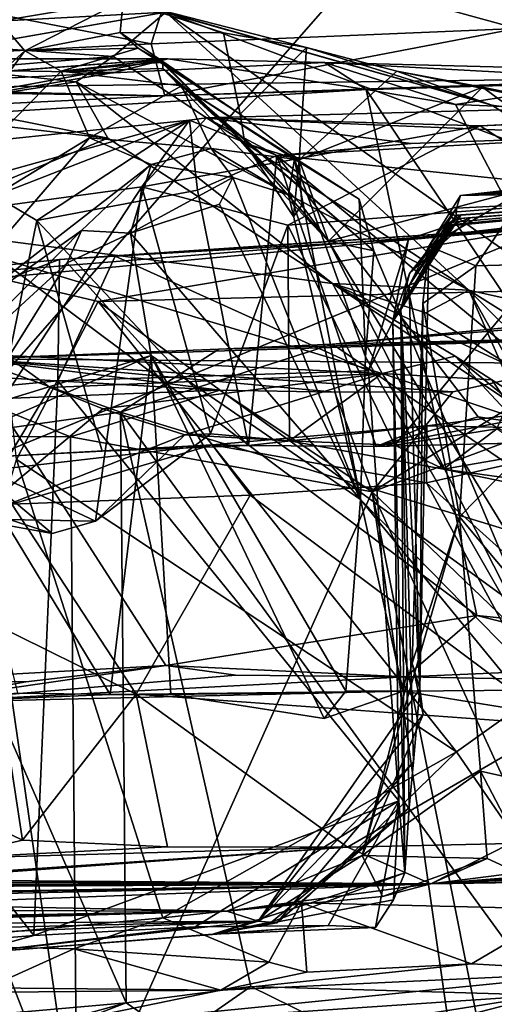
# Model space of a CAD drawing. Units: metres. Extents: x 22.95 to 30.28, y -3.46 to 3.91.
# Drawn here: x 25.41 to 25.66, y 2.83 to 3.35 of the extents above; entities that cross this region are included whole.
import ezdxf

# ---------------------------------------------------------------- set-up
doc = ezdxf.new("R2010")
doc.units = ezdxf.units.M

msp = doc.modelspace()

# ---------------------------------------------------------------- linework, layer by layer
at = {"layer": '1'}
for points in [[(25.34451, 3.10144, 0.91241), (25.61558, 3.41138, 0.91037), (25.27832, 3.41055, 0.90883)], [(25.34451, 3.10144, 0.91241), (26.07162, 3.40126, 0.9124), (25.61558, 3.41138, 0.91037)], [(25.34451, 3.10144, 0.91241), (25.69947, -2.76402, 1.04851), (26.07162, 3.40126, 0.9124)], [(24.47723, 3.23534, 0.90089), (25.69947, -2.76402, 1.04851), (24.82462, 3.3967, 0.90336)], [(24.82462, 3.3967, 0.90336), (25.69947, -2.76402, 1.04851), (25.34451, 3.10144, 0.91241)], [(25.66979, 3.34723, 2.59096), (25.49565, 3.395, 2.46204), (25.80845, 3.39933, 2.47508)], [(25.47755, 3.33912, 2.59158), (25.2641, 3.38051, 2.46752), (25.49565, 3.395, 2.46204)], [(25.47755, 3.33912, 2.59158), (25.49565, 3.395, 2.46204), (25.66979, 3.34723, 2.59096)], [(25.11264, 3.32059, 2.58435), (25.2641, 3.38051, 2.46752), (25.47755, 3.33912, 2.59158)], [(25.39768, 3.3511, 4.65414), (25.41119, 3.3354, 4.48594), (25.46282, 3.36183, 4.53846)], [(25.46282, 3.36183, 4.53846), (25.48525, 3.35578, 4.62754), (25.39768, 3.3511, 4.65414)], [(25.46282, 3.36183, 4.53846), (25.41119, 3.3354, 4.48594), (25.46133, 3.34515, 4.41497)], [(25.46282, 3.36183, 4.53846), (25.46133, 3.34515, 4.41497), (25.5156, 3.34482, 4.46654)], [(25.65664, 3.3068, 4.49663), (25.48525, 3.35578, 4.62754), (25.46282, 3.36183, 4.53846)], [(25.46282, 3.36183, 4.53846), (25.5156, 3.34482, 4.46654), (25.55933, 3.33711, 4.45561)], [(25.65664, 3.3068, 4.49663), (25.46282, 3.36183, 4.53846), (25.55933, 3.33711, 4.45561)], [(25.38207, 3.33776, 4.83978), (25.3753, 3.33647, 4.72115), (25.48525, 3.35578, 4.62754)], [(25.3753, 3.33647, 4.72115), (25.39768, 3.3511, 4.65414), (25.48525, 3.35578, 4.62754)], [(25.45766, 3.33251, 4.82843), (25.38207, 3.33776, 4.83978), (25.48525, 3.35578, 4.62754)], [(25.64466, 3.20955, 4.93628), (25.45766, 3.33251, 4.82843), (25.48525, 3.35578, 4.62754)], [(25.64466, 3.20955, 4.93628), (25.48525, 3.35578, 4.62754), (25.71525, 3.19394, 4.85881)], [(25.48525, 3.35578, 4.62754), (25.71518, 3.26955, 4.5882), (25.71525, 3.19394, 4.85881)], [(25.65664, 3.3068, 4.49663), (25.71518, 3.26955, 4.5882), (25.48525, 3.35578, 4.62754)], [(25.29971, 3.23459, 4.48121), (25.41119, 3.3354, 4.48594), (25.39768, 3.3511, 4.65414)], [(25.46133, 3.34515, 4.41497), (25.41119, 3.3354, 4.48594), (25.47076, 3.33676, 4.38272)], [(25.52444, 3.30222, 4.41307), (25.46133, 3.34515, 4.41497), (25.47076, 3.33676, 4.38272)], [(25.46133, 3.34515, 4.41497), (25.52444, 3.30222, 4.41307), (25.5156, 3.34482, 4.46654)], [(25.48481, 3.31172, 2.80404), (25.47755, 3.33912, 2.59158), (25.66979, 3.34723, 2.59096)], [(25.48481, 3.31172, 2.80404), (25.66979, 3.34723, 2.59096), (25.90853, 3.32617, 2.81209)], [(25.5156, 3.34482, 4.46654), (25.52444, 3.30222, 4.41307), (25.55933, 3.33711, 4.45561)], [(25.11264, 3.32059, 2.58435), (25.47755, 3.33912, 2.59158), (25.48481, 3.31172, 2.80404)], [(25.29971, 3.23459, 4.48121), (25.32253, 3.21495, 4.33978), (25.41119, 3.3354, 4.48594)], [(25.41119, 3.3354, 4.48594), (25.32253, 3.21495, 4.33978), (25.43032, 3.32483, 4.37472)], [(25.37564, 3.32563, 4.9024), (25.38207, 3.33776, 4.83978), (25.45766, 3.33251, 4.82843)], [(25.41119, 3.3354, 4.48594), (25.43032, 3.32483, 4.37472), (25.47076, 3.33676, 4.38272)], [(25.43032, 3.32483, 4.37472), (25.48201, 3.33056, 4.36196), (25.47076, 3.33676, 4.38272)], [(25.48201, 3.33056, 4.36196), (25.52444, 3.30222, 4.41307), (25.47076, 3.33676, 4.38272)], [(25.52444, 3.30222, 4.41307), (25.55539, 3.27823, 4.36992), (25.55933, 3.33711, 4.45561)], [(25.55539, 3.27823, 4.36992), (25.60678, 3.32478, 4.39457), (25.55933, 3.33711, 4.45561)], [(25.60678, 3.32478, 4.39457), (25.65664, 3.3068, 4.49663), (25.55933, 3.33711, 4.45561)], [(25.36774, 3.33129, 3.44656), (25.27526, 3.31494, 3.20228), (25.48647, 3.33126, 3.44853)], [(25.48647, 3.33126, 3.44853), (25.27526, 3.31494, 3.20228), (25.56874, 3.32935, 3.43203)], [(25.27526, 3.31494, 3.20228), (25.83494, 3.32247, 3.32022), (25.56874, 3.32935, 3.43203)], [(25.30197, 3.29741, 3.451), (25.48647, 3.33126, 3.44853), (25.59058, 3.31515, 3.45674)], [(25.30197, 3.29741, 3.451), (25.45818, 3.32414, 3.45865), (25.48647, 3.33126, 3.44853)], [(25.4031, 3.32486, 3.45395), (25.36774, 3.33129, 3.44656), (25.48647, 3.33126, 3.44853)], [(25.43826, 3.31912, 4.94959), (25.37564, 3.32563, 4.9024), (25.45766, 3.33251, 4.82843)], [(25.45818, 3.32414, 3.45865), (25.4031, 3.32486, 3.45395), (25.48647, 3.33126, 3.44853)], [(25.48201, 3.33056, 4.36196), (25.43032, 3.32483, 4.37472), (25.48367, 3.32945, 4.35234)], [(25.43032, 3.32483, 4.37472), (25.48367, 3.32622, 4.30722), (25.48367, 3.32945, 4.35234)], [(25.43826, 3.31912, 4.94959), (25.45766, 3.33251, 4.82843), (25.64466, 3.20955, 4.93628)], [(25.5221, 3.29097, 4.35809), (25.52684, 3.28695, 4.36596), (25.48201, 3.33056, 4.36196)], [(25.48201, 3.33056, 4.36196), (25.52684, 3.28695, 4.36596), (25.52444, 3.30222, 4.41307)], [(25.5221, 3.29097, 4.35809), (25.48201, 3.33056, 4.36196), (25.48367, 3.32945, 4.35234)], [(25.48367, 3.32622, 4.30722), (25.5221, 3.29097, 4.35809), (25.48367, 3.32945, 4.35234)], [(25.56874, 3.32935, 3.43203), (25.59058, 3.31515, 3.45674), (25.48647, 3.33126, 3.44853)], [(25.63754, 3.30722, 3.4596), (25.59058, 3.31515, 3.45674), (25.56874, 3.32935, 3.43203)], [(25.72498, 3.32076, 3.45744), (25.63754, 3.30722, 3.4596), (25.56874, 3.32935, 3.43203)], [(25.83494, 3.32247, 3.32022), (25.72498, 3.32076, 3.45744), (25.56874, 3.32935, 3.43203)], [(25.30197, 3.29741, 3.451), (25.4031, 3.32486, 3.45395), (25.45818, 3.32414, 3.45865)], [(25.43032, 3.32483, 4.37472), (25.32253, 3.21495, 4.33978), (25.4452, 3.28979, 4.20655)], [(25.36354, 3.30755, 5.02263), (25.37564, 3.32563, 4.9024), (25.43826, 3.31912, 4.94959)], [(25.43032, 3.32483, 4.37472), (25.49361, 3.3171, 4.24913), (25.48367, 3.32622, 4.30722)], [(25.43032, 3.32483, 4.37472), (25.4452, 3.28979, 4.20655), (25.49361, 3.3171, 4.24913)], [(25.48367, 3.32622, 4.30722), (25.57082, 3.23537, 4.31461), (25.5221, 3.29097, 4.35809)], [(25.57082, 3.23537, 4.31461), (25.48367, 3.32622, 4.30722), (25.59457, 3.23023, 4.23828)], [(25.59457, 3.23023, 4.23828), (25.48367, 3.32622, 4.30722), (25.49361, 3.3171, 4.24913)], [(25.48481, 3.31172, 2.80404), (25.90853, 3.32617, 2.81209), (25.83494, 3.32247, 3.32022)], [(25.60678, 3.32478, 4.39457), (25.55539, 3.27823, 4.36992), (25.65185, 3.31634, 4.34665)], [(25.60678, 3.32478, 4.39457), (25.78192, 3.28959, 4.44419), (25.65664, 3.3068, 4.49663)], [(25.60678, 3.32478, 4.39457), (25.65185, 3.31634, 4.34665), (25.78192, 3.28959, 4.44419)], [(24.89866, 3.28342, 2.88198), (25.11264, 3.32059, 2.58435), (25.48481, 3.31172, 2.80404)], [(25.27526, 3.31494, 3.20228), (25.48481, 3.31172, 2.80404), (25.83494, 3.32247, 3.32022)], [(25.45492, 3.28948, 5.07293), (25.36354, 3.30755, 5.02263), (25.43826, 3.31912, 4.94959)], [(25.45492, 3.28948, 5.07293), (25.43826, 3.31912, 4.94959), (25.57298, 3.21313, 5.17955)], [(25.57298, 3.21313, 5.17955), (25.43826, 3.31912, 4.94959), (25.64466, 3.20955, 4.93628)], [(25.8019, 3.30037, 3.46808), (25.63754, 3.30722, 3.4596), (25.72498, 3.32076, 3.45744)], [(24.89866, 3.28342, 2.88198), (25.48481, 3.31172, 2.80404), (25.27526, 3.31494, 3.20228)], [(25.30197, 3.29741, 3.451), (25.59058, 3.31515, 3.45674), (25.64883, 3.03869, 3.45442)], [(25.49361, 3.3171, 4.24913), (25.4452, 3.28979, 4.20655), (25.50911, 3.28412, 4.08764)], [(25.49361, 3.3171, 4.24913), (25.50911, 3.28412, 4.08764), (25.5529, 3.27849, 4.13029)], [(25.59457, 3.23023, 4.23828), (25.49361, 3.3171, 4.24913), (25.58702, 3.25741, 4.2081)], [(25.49361, 3.3171, 4.24913), (25.5529, 3.27849, 4.13029), (25.58702, 3.25741, 4.2081)], [(25.50674, 3.30031, 5.87978), (25.65055, 3.29608, 5.73223), (26.03913, 3.31456, 5.79173)], [(25.72969, 3.29096, 5.85541), (25.50674, 3.30031, 5.87978), (26.03913, 3.31456, 5.79173)], [(25.55539, 3.27823, 4.36992), (25.57082, 3.23537, 4.31461), (25.65185, 3.31634, 4.34665)], [(25.65185, 3.31634, 4.34665), (25.57082, 3.23537, 4.31461), (25.7115, 3.27275, 4.27914)], [(25.64883, 3.03869, 3.45442), (25.59058, 3.31515, 3.45674), (25.78555, 3.02479, 3.46178)], [(25.78555, 3.02479, 3.46178), (25.59058, 3.31515, 3.45674), (25.63754, 3.30722, 3.4596)], [(25.65055, 3.29608, 5.73223), (25.83536, 3.30387, 5.70939), (26.03913, 3.31456, 5.79173)], [(25.65185, 3.31634, 4.34665), (25.7115, 3.27275, 4.27914), (25.8264, 3.277, 4.29637)], [(25.65185, 3.31634, 4.34665), (25.8264, 3.277, 4.29637), (25.78491, 3.28747, 4.3547)], [(25.78192, 3.28959, 4.44419), (25.65185, 3.31634, 4.34665), (25.78491, 3.28747, 4.3547)], [(25.39658, 3.29625, 5.1265), (25.36354, 3.30755, 5.02263), (25.45492, 3.28948, 5.07293)], [(25.78555, 3.02479, 3.46178), (25.63754, 3.30722, 3.4596), (25.8019, 3.30037, 3.46808)], [(25.65055, 3.29608, 5.73223), (25.71196, 3.25665, 5.66756), (25.83536, 3.30387, 5.70939)], [(25.78192, 3.28959, 4.44419), (25.71518, 3.26955, 4.5882), (25.65664, 3.3068, 4.49663)], [(25.35351, 3.00505, 3.45994), (25.30197, 3.29741, 3.451), (25.48536, 3.0124, 3.4603)], [(25.48536, 3.0124, 3.4603), (25.30197, 3.29741, 3.451), (25.64883, 3.03869, 3.45442)], [(25.33244, 3.28178, 5.94621), (25.37248, 3.25037, 5.7835), (25.49772, 3.29895, 5.896)], [(25.33244, 3.28178, 5.94621), (25.49772, 3.29895, 5.896), (25.38248, 3.26701, 5.9984)], [(25.49772, 3.29895, 5.896), (25.37248, 3.25037, 5.7835), (25.47269, 3.26393, 5.74348)], [(25.4175, 3.24629, 5.9929), (25.38248, 3.26701, 5.9984), (25.49772, 3.29895, 5.896)], [(25.4175, 3.24629, 5.9929), (25.49772, 3.29895, 5.896), (25.50198, 3.2622, 5.94559)], [(25.49772, 3.29895, 5.896), (25.47269, 3.26393, 5.74348), (25.50674, 3.30031, 5.87978)], [(25.47269, 3.26393, 5.74348), (25.65055, 3.29608, 5.73223), (25.50674, 3.30031, 5.87978)], [(25.49772, 3.29895, 5.896), (25.50674, 3.30031, 5.87978), (25.5436, 3.28045, 5.91642)], [(25.50198, 3.2622, 5.94559), (25.49772, 3.29895, 5.896), (25.5436, 3.28045, 5.91642)], [(25.5436, 3.28045, 5.91642), (25.50674, 3.30031, 5.87978), (25.61429, 3.28676, 5.88574)], [(25.72969, 3.29096, 5.85541), (25.61429, 3.28676, 5.88574), (25.50674, 3.30031, 5.87978)], [(25.52444, 3.30222, 4.41307), (25.52684, 3.28695, 4.36596), (25.55539, 3.27823, 4.36992)], [(25.39658, 3.29625, 5.1265), (25.45492, 3.28948, 5.07293), (25.34282, 3.24304, 5.36242)], [(25.47269, 3.26393, 5.74348), (25.54945, 3.24381, 5.70347), (25.65055, 3.29608, 5.73223)], [(25.54945, 3.24381, 5.70347), (25.71196, 3.25665, 5.66756), (25.65055, 3.29608, 5.73223)], [(25.32253, 3.21495, 4.33978), (25.3441, 3.17214, 4.13515), (25.4452, 3.28979, 4.20655)], [(25.34282, 3.24304, 5.36242), (25.45492, 3.28948, 5.07293), (25.57298, 3.21313, 5.17955)], [(25.4452, 3.28979, 4.20655), (25.3441, 3.17214, 4.13515), (25.4776, 3.27563, 4.0507)], [(25.4452, 3.28979, 4.20655), (25.4776, 3.27563, 4.0507), (25.50911, 3.28412, 4.08764)], [(25.52684, 3.28695, 4.36596), (25.5221, 3.29097, 4.35809), (25.55673, 3.25421, 4.3439)], [(25.5221, 3.29097, 4.35809), (25.57082, 3.23537, 4.31461), (25.55673, 3.25421, 4.3439)], [(25.52684, 3.28695, 4.36596), (25.5525, 3.24842, 4.36371), (25.55539, 3.27823, 4.36992)], [(25.52684, 3.28695, 4.36596), (25.55673, 3.25421, 4.3439), (25.5525, 3.24842, 4.36371)], [(25.5436, 3.28045, 5.91642), (25.61429, 3.28676, 5.88574), (25.72969, 3.29096, 5.85541)], [(25.5436, 3.28045, 5.91642), (25.72969, 3.29096, 5.85541), (25.81202, 3.2523, 5.86626)], [(25.50911, 3.28412, 4.08764), (25.4776, 3.27563, 4.0507), (25.52057, 3.26887, 4.04625)], [(25.50911, 3.28412, 4.08764), (25.52057, 3.26887, 4.04625), (25.54973, 3.25972, 4.09531)], [(25.5529, 3.27849, 4.13029), (25.50911, 3.28412, 4.08764), (25.54973, 3.25972, 4.09531)], [(25.52881, 3.12793, 5.99625), (25.50198, 3.2622, 5.94559), (25.5436, 3.28045, 5.91642)], [(25.52881, 3.12793, 5.99625), (25.5436, 3.28045, 5.91642), (25.59589, 3.1274, 5.96772)], [(25.59589, 3.1274, 5.96772), (25.5436, 3.28045, 5.91642), (25.64948, 3.14309, 5.93992)], [(25.64948, 3.14309, 5.93992), (25.5436, 3.28045, 5.91642), (25.72255, 3.13195, 5.92517)], [(25.72255, 3.13195, 5.92517), (25.5436, 3.28045, 5.91642), (25.81202, 3.2523, 5.86626)], [(25.54973, 3.25972, 4.09531), (25.58757, 3.09957, 4.06172), (25.5529, 3.27849, 4.13029)], [(25.5525, 3.24842, 4.36371), (25.55673, 3.25421, 4.3439), (25.55539, 3.27823, 4.36992)], [(25.5529, 3.27849, 4.13029), (25.58757, 3.09957, 4.06172), (25.59019, 3.17467, 4.15797)], [(25.5529, 3.27849, 4.13029), (25.59019, 3.17467, 4.15797), (25.58702, 3.25741, 4.2081)], [(25.55539, 3.27823, 4.36992), (25.55673, 3.25421, 4.3439), (25.57082, 3.23537, 4.31461)], [(25.72853, 3.26645, 6.94888), (26.02088, 3.28107, 6.95627), (25.64013, 3.25941, 7.14524)], [(25.64013, 3.25941, 7.14524), (26.02088, 3.28107, 6.95627), (25.84022, 3.26305, 7.37853)], [(25.3441, 3.17214, 4.13515), (25.44091, 3.24102, 3.9953), (25.4776, 3.27563, 4.0507)], [(25.44091, 3.24102, 3.9953), (25.46679, 3.23966, 3.94934), (25.4776, 3.27563, 4.0507)], [(25.4776, 3.27563, 4.0507), (25.46679, 3.23966, 3.94934), (25.52057, 3.26887, 4.04625)], [(25.57082, 3.23537, 4.31461), (25.72291, 2.98714, 4.1732), (25.7115, 3.27275, 4.27914)], [(25.39195, 3.12183, 6.07199), (25.38248, 3.26701, 5.9984), (25.4175, 3.24629, 5.9929)], [(25.46679, 3.23966, 3.94934), (25.51348, 3.25478, 4.01477), (25.52057, 3.26887, 4.04625)], [(25.51348, 3.25478, 4.01477), (25.58757, 3.09957, 4.06172), (25.52057, 3.26887, 4.04625)], [(25.52057, 3.26887, 4.04625), (25.58757, 3.09957, 4.06172), (25.54973, 3.25972, 4.09531)], [(25.67601, 3.26341, 6.98054), (25.72853, 3.26645, 6.94888), (25.64013, 3.25941, 7.14524)], [(25.37248, 3.25037, 5.7835), (25.37898, 3.12079, 5.74), (25.47269, 3.26393, 5.74348)], [(25.47269, 3.26393, 5.74348), (25.37898, 3.12079, 5.74), (25.44843, 3.08815, 5.70088)], [(25.4175, 3.24629, 5.9929), (25.50198, 3.2622, 5.94559), (25.52881, 3.12793, 5.99625)], [(25.47269, 3.26393, 5.74348), (25.44843, 3.08815, 5.70088), (25.50883, 3.13417, 5.69156)], [(25.47269, 3.26393, 5.74348), (25.50883, 3.13417, 5.69156), (25.54945, 3.24381, 5.70347)], [(25.61282, 3.23644, 7.50843), (25.63338, 3.24319, 7.47886), (25.84022, 3.26305, 7.37853)], [(25.9303, 3.26164, 7.59748), (25.61282, 3.23644, 7.50843), (25.84022, 3.26305, 7.37853)], [(25.68577, 3.24298, 7.85276), (25.61282, 3.23644, 7.50843), (25.9303, 3.26164, 7.59748)], [(25.62358, 3.23277, 7.05379), (25.67601, 3.26341, 6.98054), (25.64013, 3.25941, 7.14524)], [(25.64829, 3.22238, 6.96142), (25.67601, 3.26341, 6.98054), (25.62358, 3.23277, 7.05379)], [(25.63338, 3.24319, 7.47886), (25.63625, 3.24407, 7.42488), (25.84022, 3.26305, 7.37853)], [(25.6397, 3.24734, 7.35106), (25.63454, 3.24515, 7.33631), (25.84022, 3.26305, 7.37853)], [(25.63454, 3.24515, 7.33631), (25.64032, 3.24898, 7.3038), (25.84022, 3.26305, 7.37853)], [(25.63625, 3.24407, 7.42488), (25.64549, 3.24761, 7.37253), (25.84022, 3.26305, 7.37853)], [(25.64032, 3.24898, 7.3038), (25.63793, 3.24908, 7.28593), (25.84022, 3.26305, 7.37853)], [(25.63793, 3.24908, 7.28593), (25.63814, 3.2528, 7.23207), (25.84022, 3.26305, 7.37853)], [(25.63814, 3.2528, 7.23207), (25.64013, 3.25941, 7.14524), (25.84022, 3.26305, 7.37853)], [(25.64549, 3.24761, 7.37253), (25.6397, 3.24734, 7.35106), (25.84022, 3.26305, 7.37853)], [(25.77274, 3.22596, 6.90504), (25.67601, 3.26341, 6.98054), (25.64829, 3.22238, 6.96142)], [(25.54945, 3.24381, 5.70347), (25.60577, 3.12817, 5.66268), (25.71196, 3.25665, 5.66756)], [(25.59019, 3.17467, 4.15797), (25.59457, 3.23023, 4.23828), (25.58702, 3.25741, 4.2081)], [(25.71196, 3.25665, 5.66756), (25.60577, 3.12817, 5.66268), (25.65931, 3.13674, 5.65344)], [(25.63814, 3.2528, 7.23207), (25.62358, 3.23277, 7.05379), (25.64013, 3.25941, 7.14524)], [(25.51348, 3.25478, 4.01477), (25.46679, 3.23966, 3.94934), (25.58757, 3.09957, 4.06172)], [(25.61315, 3.21202, 7.25823), (25.62358, 3.23277, 7.05379), (25.63814, 3.2528, 7.23207)], [(25.63793, 3.24908, 7.28593), (25.61315, 3.21202, 7.25823), (25.63814, 3.2528, 7.23207)], [(25.39195, 3.12183, 6.07199), (25.4175, 3.24629, 5.9929), (25.45178, 3.12507, 6.03577)], [(25.45178, 3.12507, 6.03577), (25.4175, 3.24629, 5.9929), (25.52881, 3.12793, 5.99625)], [(25.60881, 3.19942, 7.3094), (25.61315, 3.21202, 7.25823), (25.63793, 3.24908, 7.28593)], [(25.60881, 3.19942, 7.3094), (25.63793, 3.24908, 7.28593), (25.64032, 3.24898, 7.3038)], [(25.63454, 3.24515, 7.33631), (25.60881, 3.19942, 7.3094), (25.64032, 3.24898, 7.3038)], [(25.63625, 3.24407, 7.42488), (25.61335, 3.21832, 7.35543), (25.64549, 3.24761, 7.37253)], [(25.61335, 3.21832, 7.35543), (25.6397, 3.24734, 7.35106), (25.64549, 3.24761, 7.37253)], [(25.61335, 3.21832, 7.35543), (25.63454, 3.24515, 7.33631), (25.6397, 3.24734, 7.35106)], [(25.39654, 3.21608, 7.98339), (25.29555, 3.21157, 7.66145), (25.68577, 3.24298, 7.85276)], [(25.68577, 3.24298, 7.85276), (25.29555, 3.21157, 7.66145), (25.42935, 3.22569, 7.60364)], [(25.33591, 3.13425, 4.0129), (25.43353, 3.22408, 3.92154), (25.44091, 3.24102, 3.9953)], [(25.3441, 3.17214, 4.13515), (25.33591, 3.13425, 4.0129), (25.44091, 3.24102, 3.9953)], [(25.40124, 3.17531, 5.53887), (25.34282, 3.24304, 5.36242), (25.59902, 3.16581, 5.41786)], [(25.34282, 3.24304, 5.36242), (25.57298, 3.21313, 5.17955), (25.59902, 3.16581, 5.41786)], [(25.39654, 3.21608, 7.98339), (25.68577, 3.24298, 7.85276), (25.44972, 3.2036, 7.97713)], [(25.68577, 3.24298, 7.85276), (25.42935, 3.22569, 7.60364), (25.45866, 3.22759, 7.58655)], [(25.44091, 3.24102, 3.9953), (25.43353, 3.22408, 3.92154), (25.46679, 3.23966, 3.94934)], [(25.44972, 3.2036, 7.97713), (25.68577, 3.24298, 7.85276), (25.70174, 3.21006, 7.89382)], [(25.61282, 3.23644, 7.50843), (25.68577, 3.24298, 7.85276), (25.45866, 3.22759, 7.58655)], [(25.54945, 3.24381, 5.70347), (25.50883, 3.13417, 5.69156), (25.55036, 3.13036, 5.67244)], [(25.54945, 3.24381, 5.70347), (25.55036, 3.13036, 5.67244), (25.60577, 3.12817, 5.66268)], [(25.6046, 3.19309, 7.46988), (25.61335, 3.21832, 7.35543), (25.63625, 3.24407, 7.42488)], [(25.6046, 3.19309, 7.46988), (25.63625, 3.24407, 7.42488), (25.63338, 3.24319, 7.47886)], [(25.61282, 3.23644, 7.50843), (25.6046, 3.19309, 7.46988), (25.63338, 3.24319, 7.47886)], [(25.61335, 3.21832, 7.35543), (25.60881, 3.19942, 7.3094), (25.63454, 3.24515, 7.33631)], [(25.69947, -2.76402, 1.04851), (24.47723, 3.23534, 0.90089), (23.76832, 0.27146, 0.96033)], [(25.43353, 3.22408, 3.92154), (25.47766, 3.17533, 3.90654), (25.46679, 3.23966, 3.94934)], [(25.59181, 3.16725, 7.49417), (25.61282, 3.23644, 7.50843), (25.45866, 3.22759, 7.58655)], [(25.46679, 3.23966, 3.94934), (25.47766, 3.17533, 3.90654), (25.58757, 3.09957, 4.06172)], [(25.72291, 2.98714, 4.1732), (25.57082, 3.23537, 4.31461), (25.69638, 2.98872, 4.15219)], [(25.57082, 3.23537, 4.31461), (25.59457, 3.23023, 4.23828), (25.69638, 2.98872, 4.15219)], [(25.59181, 3.16725, 7.49417), (25.6046, 3.19309, 7.46988), (25.61282, 3.23644, 7.50843)], [(25.59457, 3.23023, 4.23828), (25.59019, 3.17467, 4.15797), (25.69638, 2.98872, 4.15219)], [(25.61315, 3.21202, 7.25823), (25.61883, 2.99998, 7.15307), (25.62358, 3.23277, 7.05379)], [(25.62358, 3.23277, 7.05379), (25.61883, 2.99998, 7.15307), (25.62047, 3.20264, 7.00722)], [(25.62047, 3.20264, 7.00722), (25.64829, 3.22238, 6.96142), (25.62358, 3.23277, 7.05379)], [(25.29555, 3.21157, 7.66145), (25.20317, 3.14091, 7.67518), (25.42935, 3.22569, 7.60364)], [(25.42935, 3.22569, 7.60364), (25.20317, 3.14091, 7.67518), (25.42853, 3.1619, 7.57232)], [(25.42853, 3.1619, 7.57232), (25.45866, 3.22759, 7.58655), (25.42935, 3.22569, 7.60364)], [(25.42853, 3.1619, 7.57232), (25.59181, 3.16725, 7.49417), (25.45866, 3.22759, 7.58655)], [(25.63963, 3.09048, 6.9462), (25.77274, 3.22596, 6.90504), (25.64829, 3.22238, 6.96142)], [(25.63963, 3.09048, 6.9462), (25.77434, 2.92931, 6.89227), (25.77274, 3.22596, 6.90504)], [(25.33591, 3.13425, 4.0129), (25.38544, 3.1471, 3.81606), (25.43353, 3.22408, 3.92154)], [(25.43353, 3.22408, 3.92154), (25.38544, 3.1471, 3.81606), (25.47766, 3.17533, 3.90654)], [(25.63963, 3.09048, 6.9462), (25.64829, 3.22238, 6.96142), (25.62047, 3.20264, 7.00722)], [(25.40687, 3.12064, 8.01763), (25.39654, 3.21608, 7.98339), (25.44972, 3.2036, 7.97713)], [(25.6046, 3.19309, 7.46988), (25.60881, 3.19942, 7.3094), (25.61335, 3.21832, 7.35543)], [(25.70738, 3.01642, 7.92838), (25.44972, 3.2036, 7.97713), (25.70174, 3.21006, 7.89382)], [(25.57298, 3.21313, 5.17955), (25.62204, 3.19777, 5.11282), (25.66719, 3.16941, 5.10055)], [(25.57298, 3.21313, 5.17955), (25.64466, 3.20955, 4.93628), (25.62204, 3.19777, 5.11282)], [(25.57298, 3.21313, 5.17955), (25.66719, 3.16941, 5.10055), (25.672, 3.14684, 5.18543)], [(25.59902, 3.16581, 5.41786), (25.57298, 3.21313, 5.17955), (25.63737, 3.17487, 5.28363)], [(25.57298, 3.21313, 5.17955), (25.672, 3.14684, 5.18543), (25.63737, 3.17487, 5.28363)], [(25.60881, 3.19942, 7.3094), (25.61883, 2.99998, 7.15307), (25.61315, 3.21202, 7.25823)], [(25.62204, 3.19777, 5.11282), (25.64466, 3.20955, 4.93628), (25.66719, 3.16941, 5.10055)], [(25.66719, 3.16941, 5.10055), (25.64466, 3.20955, 4.93628), (25.68574, 3.11582, 5.08479)], [(25.68574, 3.11582, 5.08479), (25.64466, 3.20955, 4.93628), (25.71235, 3.14219, 4.96705)], [(25.71235, 3.14219, 4.96705), (25.64466, 3.20955, 4.93628), (25.72061, 3.16212, 4.89522)], [(25.64466, 3.20955, 4.93628), (25.71525, 3.19394, 4.85881), (25.72061, 3.16212, 4.89522)], [(25.40687, 3.12064, 8.01763), (25.44972, 3.2036, 7.97713), (25.63803, 2.96692, 7.94911)], [(25.63803, 2.96692, 7.94911), (25.44972, 3.2036, 7.97713), (25.70738, 3.01642, 7.92838)], [(25.82025, 3.18733, 9.22563), (25.57298, 3.18131, 8.97576), (25.83576, 3.20298, 9.20815)], [(25.83576, 3.20298, 9.20815), (25.57298, 3.18131, 8.97576), (25.68023, 3.19142, 8.91086)], [(25.6046, 3.19309, 7.46988), (25.61093, 2.90336, 7.40909), (25.60881, 3.19942, 7.3094)], [(25.60881, 3.19942, 7.3094), (25.61093, 2.90336, 7.40909), (25.61326, 2.93754, 7.34284)], [(25.61883, 2.99998, 7.15307), (25.60881, 3.19942, 7.3094), (25.61551, 2.9616, 7.27184)], [(25.60881, 3.19942, 7.3094), (25.61326, 2.93754, 7.34284), (25.61551, 2.9616, 7.27184)], [(25.61883, 2.99998, 7.15307), (25.61485, 3.0136, 6.98344), (25.62047, 3.20264, 7.00722)], [(25.61485, 3.0136, 6.98344), (25.63963, 3.09048, 6.9462), (25.62047, 3.20264, 7.00722)], [(25.57298, 3.18131, 8.97576), (25.75646, 3.05553, 8.85826), (25.68023, 3.19142, 8.91086)], [(25.59181, 3.16725, 7.49417), (25.60771, 2.94119, 7.47334), (25.6046, 3.19309, 7.46988)], [(25.60771, 2.94119, 7.47334), (25.61093, 2.90336, 7.40909), (25.6046, 3.19309, 7.46988)], [(25.38328, 3.17349, 9.11621), (25.51323, 3.17865, 9.02213), (25.82025, 3.18733, 9.22563)], [(25.38328, 3.17349, 9.11621), (25.82025, 3.18733, 9.22563), (25.70355, 3.171, 9.32551)], [(25.82025, 3.18733, 9.22563), (25.51323, 3.17865, 9.02213), (25.57298, 3.18131, 8.97576)], [(25.38328, 3.17349, 9.11621), (25.46158, 3.14554, 9.03395), (25.51323, 3.17865, 9.02213)], [(25.51323, 3.17865, 9.02213), (25.46158, 3.14554, 9.03395), (25.57298, 3.18131, 8.97576)], [(25.57298, 3.18131, 8.97576), (25.46158, 3.14554, 9.03395), (25.75646, 3.05553, 8.85826)], [(25.32649, 3.16782, 9.17187), (25.38328, 3.17349, 9.11621), (25.51364, 3.15714, 9.44614)], [(25.38328, 3.17349, 9.11621), (25.33604, 3.12781, 9.13043), (25.46158, 3.14554, 9.03395)], [(25.38544, 3.1471, 3.81606), (25.37516, 3.13031, 3.79646), (25.47766, 3.17533, 3.90654)], [(25.47766, 3.17533, 3.90654), (25.37516, 3.13031, 3.79646), (25.45603, 2.99706, 3.82223)], [(25.38297, 3.08949, 5.61488), (25.40124, 3.17531, 5.53887), (25.42455, 3.15853, 5.58308)], [(25.38328, 3.17349, 9.11621), (25.63625, 3.15614, 9.38351), (25.57418, 3.15596, 9.41353)], [(25.38328, 3.17349, 9.11621), (25.70355, 3.171, 9.32551), (25.63625, 3.15614, 9.38351)], [(25.51364, 3.15714, 9.44614), (25.38328, 3.17349, 9.11621), (25.57418, 3.15596, 9.41353)], [(25.42455, 3.15853, 5.58308), (25.40124, 3.17531, 5.53887), (25.59902, 3.16581, 5.41786)], [(25.47766, 3.17533, 3.90654), (25.45603, 2.99706, 3.82223), (25.48789, 2.99714, 3.86158)], [(25.47766, 3.17533, 3.90654), (25.48789, 2.99714, 3.86158), (25.56858, 2.9845, 3.9505)], [(25.47766, 3.17533, 3.90654), (25.56858, 2.9845, 3.9505), (25.57998, 2.99879, 3.99835)], [(25.58757, 3.09957, 4.06172), (25.47766, 3.17533, 3.90654), (25.57998, 2.99879, 3.99835)], [(25.59019, 3.17467, 4.15797), (25.58757, 3.09957, 4.06172), (25.69638, 2.98872, 4.15219)], [(25.59902, 3.16581, 5.41786), (25.63737, 3.17487, 5.28363), (25.6566, 3.16246, 5.33833)], [(25.6566, 3.16246, 5.33833), (25.63737, 3.17487, 5.28363), (25.67776, 3.1317, 5.27822)], [(25.63737, 3.17487, 5.28363), (25.672, 3.14684, 5.18543), (25.67776, 3.1317, 5.27822)], [(25.38647, 3.15219, 9.48628), (25.32649, 3.16782, 9.17187), (25.51364, 3.15714, 9.44614)], [(25.70355, 3.171, 9.32551), (25.59374, 3.10355, 9.42537), (25.63625, 3.15614, 9.38351)], [(25.70355, 3.171, 9.32551), (25.76335, 3.16678, 9.30738), (25.59374, 3.10355, 9.42537)], [(25.45223, 3.14725, 5.61898), (25.42455, 3.15853, 5.58308), (25.59902, 3.16581, 5.41786)], [(25.42853, 3.1619, 7.57232), (25.60771, 2.94119, 7.47334), (25.59181, 3.16725, 7.49417)], [(25.45223, 3.14725, 5.61898), (25.59902, 3.16581, 5.41786), (25.49534, 3.13359, 5.66051)], [(25.49534, 3.13359, 5.66051), (25.59902, 3.16581, 5.41786), (25.55036, 3.13036, 5.67244)], [(25.59902, 3.16581, 5.41786), (25.63129, 3.11558, 5.63337), (25.55036, 3.13036, 5.67244)], [(25.76335, 3.16678, 9.30738), (25.88876, 2.82033, 9.27707), (25.59374, 3.10355, 9.42537)], [(25.59902, 3.16581, 5.41786), (25.6566, 3.16246, 5.33833), (25.70909, 3.12908, 5.44896)], [(25.63129, 3.11558, 5.63337), (25.59902, 3.16581, 5.41786), (25.70909, 3.12908, 5.44896)], [(25.42853, 3.1619, 7.57232), (25.20317, 3.14091, 7.67518), (25.41597, 2.87045, 7.55939)], [(25.38297, 3.08949, 5.61488), (25.42455, 3.15853, 5.58308), (25.45223, 3.14725, 5.61898)], [(25.42853, 3.1619, 7.57232), (25.41597, 2.87045, 7.55939), (25.60771, 2.94119, 7.47334)], [(25.70909, 3.12908, 5.44896), (25.6566, 3.16246, 5.33833), (25.67776, 3.1317, 5.27822)], [(25.3842, 3.13281, 9.5513), (25.38647, 3.15219, 9.48628), (25.4353, 3.13247, 9.51626)], [(25.38647, 3.15219, 9.48628), (25.51364, 3.15714, 9.44614), (25.4353, 3.13247, 9.51626)], [(25.4353, 3.13247, 9.51626), (25.51364, 3.15714, 9.44614), (25.59374, 3.10355, 9.42537)], [(25.59374, 3.10355, 9.42537), (25.51364, 3.15714, 9.44614), (25.57418, 3.15596, 9.41353)], [(25.63625, 3.15614, 9.38351), (25.59374, 3.10355, 9.42537), (25.57418, 3.15596, 9.41353)], [(25.38297, 3.08949, 5.61488), (25.45223, 3.14725, 5.61898), (25.49534, 3.13359, 5.66051)], [(25.62251, 3.13839, 6.12216), (25.59589, 3.1274, 5.96772), (25.71053, 3.14947, 6.11659)], [(25.71053, 3.14947, 6.11659), (25.59589, 3.1274, 5.96772), (25.67388, 3.12941, 5.98444)], [(25.62251, 3.13839, 6.12216), (25.71053, 3.14947, 6.11659), (25.74439, 3.13594, 6.15466)], [(25.33604, 3.12781, 9.13043), (25.4645, 2.83508, 9.02793), (25.46158, 3.14554, 9.03395)], [(25.46158, 3.14554, 9.03395), (25.4645, 2.83508, 9.02793), (25.52994, 2.84362, 8.97908)], [(25.46158, 3.14554, 9.03395), (25.52994, 2.84362, 8.97908), (25.68456, 2.83909, 8.88463)], [(25.75646, 3.05553, 8.85826), (25.46158, 3.14554, 9.03395), (25.68456, 2.83909, 8.88463)], [(25.59589, 3.1274, 5.96772), (25.64948, 3.14309, 5.93992), (25.67388, 3.12941, 5.98444)], [(25.67388, 3.12941, 5.98444), (25.64948, 3.14309, 5.93992), (25.72255, 3.13195, 5.92517)], [(25.20317, 3.14091, 7.67518), (25.27132, 2.85842, 7.61803), (25.41597, 2.87045, 7.55939)], [(25.50969, 3.12834, 6.14686), (25.52881, 3.12793, 5.99625), (25.62251, 3.13839, 6.12216)], [(25.50969, 3.12834, 6.14686), (25.62251, 3.13839, 6.12216), (25.62228, 3.10834, 6.17079)], [(25.62251, 3.13839, 6.12216), (25.52881, 3.12793, 5.99625), (25.59589, 3.1274, 5.96772)], [(25.60577, 3.12817, 5.66268), (25.63129, 3.11558, 5.63337), (25.65931, 3.13674, 5.65344)], [(25.62228, 3.10834, 6.17079), (25.62251, 3.13839, 6.12216), (25.74439, 3.13594, 6.15466)], [(25.65931, 3.13674, 5.65344), (25.63129, 3.11558, 5.63337), (25.71184, 3.09897, 5.6265)], [(25.43875, 2.75747, 9.55681), (25.29337, 3.13017, 9.62806), (25.3842, 3.13281, 9.5513)], [(25.44843, 3.08815, 5.70088), (25.38297, 3.08949, 5.61488), (25.49534, 3.13359, 5.66051)], [(25.43875, 2.75747, 9.55681), (25.3842, 3.13281, 9.5513), (25.4353, 3.13247, 9.51626)], [(25.59374, 3.10355, 9.42537), (25.43875, 2.75747, 9.55681), (25.4353, 3.13247, 9.51626)], [(25.44843, 3.08815, 5.70088), (25.49534, 3.13359, 5.66051), (25.50883, 3.13417, 5.69156)], [(25.50883, 3.13417, 5.69156), (25.49534, 3.13359, 5.66051), (25.55036, 3.13036, 5.67244)], [(25.67447, 3.0614, 6.20689), (25.62228, 3.10834, 6.17079), (25.74439, 3.13594, 6.15466)], [(25.43875, 2.75747, 9.55681), (25.20472, 2.46787, 9.77508), (25.29337, 3.13017, 9.62806)], [(25.33604, 3.12781, 9.13043), (25.31927, 2.82229, 9.13995), (25.4645, 2.83508, 9.02793)], [(25.35389, 3.11046, 6.19966), (25.39195, 3.12183, 6.07199), (25.50969, 3.12834, 6.14686)], [(25.35389, 3.11046, 6.19966), (25.50969, 3.12834, 6.14686), (25.4043, 3.09722, 6.20289)], [(25.37516, 3.13031, 3.79646), (25.40737, 2.99774, 3.7838), (25.45603, 2.99706, 3.82223)], [(25.50969, 3.12834, 6.14686), (25.39195, 3.12183, 6.07199), (25.45178, 3.12507, 6.03577)], [(25.4043, 3.09722, 6.20289), (25.50969, 3.12834, 6.14686), (25.52967, 3.10189, 6.18095)], [(25.50969, 3.12834, 6.14686), (25.45178, 3.12507, 6.03577), (25.52881, 3.12793, 5.99625)], [(25.52967, 3.10189, 6.18095), (25.50969, 3.12834, 6.14686), (25.62228, 3.10834, 6.17079)], [(25.55036, 3.13036, 5.67244), (25.63129, 3.11558, 5.63337), (25.60577, 3.12817, 5.66268)], [(25.75853, 3.09795, 5.5362), (25.63129, 3.11558, 5.63337), (25.70909, 3.12908, 5.44896)], [(25.33172, 2.86572, 8.06199), (25.40687, 3.12064, 8.01763), (25.48379, 2.87973, 8.00048)], [(25.37898, 3.12079, 5.74), (25.37183, 3.09928, 5.71948), (25.42557, 3.08171, 5.68451)], [(25.37898, 3.12079, 5.74), (25.42557, 3.08171, 5.68451), (25.44843, 3.08815, 5.70088)], [(25.48379, 2.87973, 8.00048), (25.40687, 3.12064, 8.01763), (25.63803, 2.96692, 7.94911)], [(25.63129, 3.11558, 5.63337), (25.75853, 3.09795, 5.5362), (25.71184, 3.09897, 5.6265)], [(25.69131, 2.98114, 6.21602), (25.52967, 3.10189, 6.18095), (25.62228, 3.10834, 6.17079)], [(25.69131, 2.98114, 6.21602), (25.62228, 3.10834, 6.17079), (25.67447, 3.0614, 6.20689)], [(25.46972, 2.99732, 6.22596), (25.4043, 3.09722, 6.20289), (25.52967, 3.10189, 6.18095)], [(25.43875, 2.75747, 9.55681), (25.59374, 3.10355, 9.42537), (25.68566, 2.4638, 9.4035)], [(25.46972, 2.99732, 6.22596), (25.52967, 3.10189, 6.18095), (25.69131, 2.98114, 6.21602)], [(25.68566, 2.4638, 9.4035), (25.59374, 3.10355, 9.42537), (25.72066, 2.4666, 9.3789)], [(25.87273, 2.49428, 9.29157), (25.59374, 3.10355, 9.42537), (25.88876, 2.82033, 9.27707)], [(25.59374, 3.10355, 9.42537), (25.87273, 2.49428, 9.29157), (25.72066, 2.4666, 9.3789)], [(25.37183, 3.09928, 5.71948), (25.38297, 3.08949, 5.61488), (25.42557, 3.08171, 5.68451)], [(25.39225, 3.03548, 6.23405), (25.4043, 3.09722, 6.20289), (25.46972, 2.99732, 6.22596)], [(25.61012, 2.99882, 3.9242), (25.58757, 3.09957, 4.06172), (25.57998, 2.99879, 3.99835)], [(25.58757, 3.09957, 4.06172), (25.67946, 2.98756, 4.1308), (25.69638, 2.98872, 4.15219)], [(25.58757, 3.09957, 4.06172), (25.61012, 2.99882, 3.9242), (25.67946, 2.98756, 4.1308)], [(25.58859, 2.91252, 6.97292), (25.63963, 3.09048, 6.9462), (25.61485, 3.0136, 6.98344)], [(25.58859, 2.91252, 6.97292), (25.6508, 2.95679, 6.93727), (25.63963, 3.09048, 6.9462)], [(25.6508, 2.95679, 6.93727), (25.77434, 2.92931, 6.89227), (25.63963, 3.09048, 6.9462)], [(25.42557, 3.08171, 5.68451), (25.38297, 3.08949, 5.61488), (25.44843, 3.08815, 5.70088)], [(25.61155, 3.00633, 3.4701), (25.48536, 3.0124, 3.4603), (25.64883, 3.03869, 3.45442)], [(25.61155, 3.00633, 3.4701), (25.64883, 3.03869, 3.45442), (25.75373, 3.0125, 3.47695)], [(25.64883, 3.03869, 3.45442), (25.78555, 3.02479, 3.46178), (25.75373, 3.0125, 3.47695)], [(25.30775, 2.96984, 6.27603), (25.39225, 3.03548, 6.23405), (25.40996, 2.92045, 6.23249)], [(25.40996, 2.92045, 6.23249), (25.39225, 3.03548, 6.23405), (25.46972, 2.99732, 6.22596)], [(25.3502, 2.99273, 3.65864), (25.41177, 3.00366, 3.46961), (25.48536, 3.0124, 3.4603)], [(25.3502, 2.99273, 3.65864), (25.48536, 3.0124, 3.4603), (25.52212, 3.00722, 3.46948)], [(25.41177, 3.00366, 3.46961), (25.35351, 3.00505, 3.45994), (25.48536, 3.0124, 3.4603)], [(25.52212, 3.00722, 3.46948), (25.48536, 3.0124, 3.4603), (25.61155, 3.00633, 3.4701)], [(25.62066, 2.98653, 7.10002), (25.58859, 2.91252, 6.97292), (25.61485, 3.0136, 6.98344)], [(25.8865, 3.00103, 3.88716), (25.61155, 3.00633, 3.4701), (25.75373, 3.0125, 3.47695)], [(25.61883, 2.99998, 7.15307), (25.62066, 2.98653, 7.10002), (25.61485, 3.0136, 6.98344)], [(25.63803, 2.96692, 7.94911), (25.70738, 3.01642, 7.92838), (25.6949, 2.8842, 7.96199)], [(25.3502, 2.99273, 3.65864), (25.52212, 3.00722, 3.46948), (25.61155, 3.00633, 3.4701)], [(25.61012, 2.99882, 3.9242), (25.3502, 2.99273, 3.65864), (25.61155, 3.00633, 3.4701)], [(25.3502, 2.99273, 3.65864), (25.35351, 3.00505, 3.45994), (25.41177, 3.00366, 3.46961)], [(25.61012, 2.99882, 3.9242), (25.61155, 3.00633, 3.4701), (25.8865, 3.00103, 3.88716)], [(25.45603, 2.99706, 3.82223), (25.3502, 2.99273, 3.65864), (25.61012, 2.99882, 3.9242)], [(25.40737, 2.99774, 3.7838), (25.3502, 2.99273, 3.65864), (25.45603, 2.99706, 3.82223)], [(25.48621, 2.91701, 6.23781), (25.40996, 2.92045, 6.23249), (25.46972, 2.99732, 6.22596)], [(25.45603, 2.99706, 3.82223), (25.61012, 2.99882, 3.9242), (25.48789, 2.99714, 3.86158)], [(25.58081, 2.91687, 6.22508), (25.46972, 2.99732, 6.22596), (25.69131, 2.98114, 6.21602)], [(25.58081, 2.91687, 6.22508), (25.48621, 2.91701, 6.23781), (25.46972, 2.99732, 6.22596)], [(25.48789, 2.99714, 3.86158), (25.61012, 2.99882, 3.9242), (25.56858, 2.9845, 3.9505)], [(25.61883, 2.99998, 7.15307), (25.53393, 2.87794, 7.1448), (25.62066, 2.98653, 7.10002)], [(25.53393, 2.87794, 7.1448), (25.61883, 2.99998, 7.15307), (25.61551, 2.9616, 7.27184)], [(25.56858, 2.9845, 3.9505), (25.61012, 2.99882, 3.9242), (25.57998, 2.99879, 3.99835)], [(25.61012, 2.99882, 3.9242), (25.8865, 3.00103, 3.88716), (25.67946, 2.98756, 4.1308)], [(25.53393, 2.87794, 7.1448), (25.58859, 2.91252, 6.97292), (25.62066, 2.98653, 7.10002)], [(25.58081, 2.91687, 6.22508), (25.69131, 2.98114, 6.21602), (25.66628, 2.91883, 6.23203)], [(25.36833, 2.91095, 6.26716), (25.30775, 2.96984, 6.27603), (25.40996, 2.92045, 6.23249)], [(25.48379, 2.87973, 8.00048), (25.63803, 2.96692, 7.94911), (25.55663, 2.88748, 7.98854)], [(25.63803, 2.96692, 7.94911), (25.6949, 2.8842, 7.96199), (25.55663, 2.88748, 7.98854)], [(25.5436, 2.87706, 7.26223), (25.53393, 2.87794, 7.1448), (25.61551, 2.9616, 7.27184)], [(25.61326, 2.93754, 7.34284), (25.5436, 2.87706, 7.26223), (25.61551, 2.9616, 7.27184)], [(25.58859, 2.91252, 6.97292), (25.65429, 2.91088, 6.92867), (25.6508, 2.95679, 6.93727)], [(25.6508, 2.95679, 6.93727), (25.65429, 2.91088, 6.92867), (25.68119, 2.89848, 6.90762)], [(25.77434, 2.92931, 6.89227), (25.6508, 2.95679, 6.93727), (25.68119, 2.89848, 6.90762)], [(25.41597, 2.87045, 7.55939), (25.50079, 2.87502, 7.51783), (25.60771, 2.94119, 7.47334)], [(25.50079, 2.87502, 7.51783), (25.57066, 2.87563, 7.48571), (25.60771, 2.94119, 7.47334)], [(25.57066, 2.87563, 7.48571), (25.59561, 2.87459, 7.45831), (25.60771, 2.94119, 7.47334)], [(25.59561, 2.87459, 7.45831), (25.60497, 2.88909, 7.42637), (25.60771, 2.94119, 7.47334)], [(25.60497, 2.88909, 7.42637), (25.61093, 2.90336, 7.40909), (25.60771, 2.94119, 7.47334)], [(25.61093, 2.90336, 7.40909), (25.54109, 2.87761, 7.34024), (25.61326, 2.93754, 7.34284)], [(25.54109, 2.87761, 7.34024), (25.5436, 2.87706, 7.26223), (25.61326, 2.93754, 7.34284)], [(25.62454, 2.89757, 6.77057), (25.76775, 2.91571, 6.39741), (26.09299, 2.93429, 6.25111)], [(25.62454, 2.89757, 6.77057), (26.09299, 2.93429, 6.25111), (26.0116, 2.91551, 6.75172)], [(25.36833, 2.91095, 6.26716), (25.40996, 2.92045, 6.23249), (25.48621, 2.91701, 6.23781)], [(25.34378, 2.90055, 6.42672), (25.36833, 2.91095, 6.26716), (25.58081, 2.91687, 6.22508)], [(25.34479, 2.89963, 6.46622), (25.34378, 2.90055, 6.42672), (25.58081, 2.91687, 6.22508)], [(25.62454, 2.89757, 6.77057), (25.34479, 2.89963, 6.46622), (25.58081, 2.91687, 6.22508)], [(25.58081, 2.91687, 6.22508), (25.36833, 2.91095, 6.26716), (25.48621, 2.91701, 6.23781)], [(25.62454, 2.89757, 6.77057), (25.58081, 2.91687, 6.22508), (25.66628, 2.91883, 6.23203)], [(25.62454, 2.89757, 6.77057), (25.66628, 2.91883, 6.23203), (25.76775, 2.91571, 6.39741)], [(25.84186, 2.9088, 6.85699), (25.62454, 2.89757, 6.77057), (25.95695, 2.91814, 6.82414)], [(25.95695, 2.91814, 6.82414), (25.62454, 2.89757, 6.77057), (26.0116, 2.91551, 6.75172)], [(25.53393, 2.87794, 7.1448), (25.51739, 2.88324, 6.97668), (25.58859, 2.91252, 6.97292)], [(25.51739, 2.88324, 6.97668), (25.59916, 2.89098, 6.90311), (25.58859, 2.91252, 6.97292)], [(25.59916, 2.89098, 6.90311), (25.65429, 2.91088, 6.92867), (25.58859, 2.91252, 6.97292)], [(25.59916, 2.89098, 6.90311), (25.62454, 2.89757, 6.77057), (25.65429, 2.91088, 6.92867)], [(25.65429, 2.91088, 6.92867), (25.62454, 2.89757, 6.77057), (25.68119, 2.89848, 6.90762)], [(25.77763, 2.90079, 6.85906), (25.62454, 2.89757, 6.77057), (25.84186, 2.9088, 6.85699)], [(25.34479, 2.89963, 6.46622), (25.62454, 2.89757, 6.77057), (25.34605, 2.89853, 6.50826)], [(25.34605, 2.89853, 6.50826), (25.62454, 2.89757, 6.77057), (25.36881, 2.89743, 6.56801)], [(25.51009, 2.87117, 7.36173), (25.54109, 2.87761, 7.34024), (25.61093, 2.90336, 7.40909)], [(25.51009, 2.87117, 7.36173), (25.61093, 2.90336, 7.40909), (25.60497, 2.88909, 7.42637)], [(25.68119, 2.89848, 6.90762), (25.62454, 2.89757, 6.77057), (25.77763, 2.90079, 6.85906)], [(25.62454, 2.89757, 6.77057), (25.33241, 2.89664, 6.6259), (25.36881, 2.89743, 6.56801)], [(25.34237, 2.89602, 6.65947), (25.33241, 2.89664, 6.6259), (25.62454, 2.89757, 6.77057)], [(25.33788, 2.88672, 6.82469), (25.35345, 2.89134, 6.76726), (25.62454, 2.89757, 6.77057)], [(25.51739, 2.88324, 6.97668), (25.33788, 2.88672, 6.82469), (25.62454, 2.89757, 6.77057)], [(25.35237, 2.89294, 6.7196), (25.34237, 2.89602, 6.65947), (25.62454, 2.89757, 6.77057)], [(25.35367, 2.89244, 6.74629), (25.35237, 2.89294, 6.7196), (25.62454, 2.89757, 6.77057)], [(25.35345, 2.89134, 6.76726), (25.35367, 2.89244, 6.74629), (25.62454, 2.89757, 6.77057)], [(25.51739, 2.88324, 6.97668), (25.62454, 2.89757, 6.77057), (25.59916, 2.89098, 6.90311)], [(25.59561, 2.87459, 7.45831), (25.51009, 2.87117, 7.36173), (25.60497, 2.88909, 7.42637)], [(25.51739, 2.88324, 6.97668), (25.26127, 2.87593, 7.07393), (25.26177, 2.87622, 7.04842)], [(25.26127, 2.87593, 7.07393), (25.51739, 2.88324, 6.97668), (25.53393, 2.87794, 7.1448)], [(25.27994, 2.87894, 6.99095), (25.51739, 2.88324, 6.97668), (25.26177, 2.87622, 7.04842)], [(25.27951, 2.87705, 6.94967), (25.51739, 2.88324, 6.97668), (25.2799, 2.87769, 6.96963)], [(25.27951, 2.87705, 6.94967), (25.2804, 2.87753, 6.91501), (25.51739, 2.88324, 6.97668)], [(25.51739, 2.88324, 6.97668), (25.27994, 2.87894, 6.99095), (25.2799, 2.87769, 6.96963)], [(25.2804, 2.87753, 6.91501), (25.30263, 2.88364, 6.85234), (25.51739, 2.88324, 6.97668)], [(25.30263, 2.88364, 6.85234), (25.33788, 2.88672, 6.82469), (25.51739, 2.88324, 6.97668)], [(25.53942, 2.85629, 8.03216), (25.48379, 2.87973, 8.00048), (25.55663, 2.88748, 7.98854)], [(25.55937, 2.85104, 8.04211), (25.53942, 2.85629, 8.03216), (25.55663, 2.88748, 7.98854)], [(25.6949, 2.8842, 7.96199), (25.64598, 2.85544, 8.00689), (25.55663, 2.88748, 7.98854)], [(25.64598, 2.85544, 8.00689), (25.55937, 2.85104, 8.04211), (25.55663, 2.88748, 7.98854)], [(25.72065, 2.85131, 8.04939), (25.64598, 2.85544, 8.00689), (25.6949, 2.8842, 7.96199)], [(25.24991, 2.86617, 7.26527), (25.24856, 2.87106, 7.1454), (25.53393, 2.87794, 7.1448)], [(25.24856, 2.87106, 7.1454), (25.26127, 2.87593, 7.07393), (25.53393, 2.87794, 7.1448)], [(25.38154, 2.86098, 7.51182), (25.24991, 2.86617, 7.26527), (25.53393, 2.87794, 7.1448)], [(25.43696, 2.86339, 8.02775), (25.33172, 2.86572, 8.06199), (25.48379, 2.87973, 8.00048)], [(25.38154, 2.86098, 7.51182), (25.53393, 2.87794, 7.1448), (25.51009, 2.87117, 7.36173)], [(25.43696, 2.86339, 8.02775), (25.48379, 2.87973, 8.00048), (25.53942, 2.85629, 8.03216)], [(25.51009, 2.87117, 7.36173), (25.53393, 2.87794, 7.1448), (25.5436, 2.87706, 7.26223)], [(25.38154, 2.86098, 7.51182), (25.51009, 2.87117, 7.36173), (25.57066, 2.87563, 7.48571)], [(25.38154, 2.86098, 7.51182), (25.57066, 2.87563, 7.48571), (25.50079, 2.87502, 7.51783)], [(25.41597, 2.87045, 7.55939), (25.38154, 2.86098, 7.51182), (25.50079, 2.87502, 7.51783)], [(25.51009, 2.87117, 7.36173), (25.5436, 2.87706, 7.26223), (25.54109, 2.87761, 7.34024)], [(25.57066, 2.87563, 7.48571), (25.51009, 2.87117, 7.36173), (25.59561, 2.87459, 7.45831)], [(25.27132, 2.85842, 7.61803), (25.38154, 2.86098, 7.51182), (25.41597, 2.87045, 7.55939)], [(25.39139, 2.84285, 8.06682), (25.33172, 2.86572, 8.06199), (25.43696, 2.86339, 8.02775)], [(25.51425, 2.84157, 8.1915), (25.39139, 2.84285, 8.06682), (25.43696, 2.86339, 8.02775)], [(25.51425, 2.84157, 8.1915), (25.43696, 2.86339, 8.02775), (25.53942, 2.85629, 8.03216)], [(25.51425, 2.84157, 8.1915), (25.53942, 2.85629, 8.03216), (25.55937, 2.85104, 8.04211)], [(25.51425, 2.84157, 8.1915), (25.55937, 2.85104, 8.04211), (25.64598, 2.85544, 8.00689)], [(25.51425, 2.84157, 8.1915), (25.64598, 2.85544, 8.00689), (25.72065, 2.85131, 8.04939)], [(25.4122, 2.82064, 8.90573), (25.51425, 2.84157, 8.1915), (25.72065, 2.85131, 8.04939)], [(25.4122, 2.82064, 8.90573), (25.72065, 2.85131, 8.04939), (25.68456, 2.83909, 8.88463)], [(25.24576, 2.83926, 8.11771), (25.39139, 2.84285, 8.06682), (25.51425, 2.84157, 8.1915)], [(25.4645, 2.83508, 9.02793), (25.4912, 2.81652, 8.9834), (25.52994, 2.84362, 8.97908)], [(25.4912, 2.81652, 8.9834), (25.5745, 2.82166, 8.92858), (25.52994, 2.84362, 8.97908)], [(25.52994, 2.84362, 8.97908), (25.5745, 2.82166, 8.92858), (25.68456, 2.83909, 8.88463)], [(25.24576, 2.83926, 8.11771), (25.4122, 2.82064, 8.90573), (25.16771, 2.83153, 8.16977)], [(25.4122, 2.82064, 8.90573), (25.24576, 2.83926, 8.11771), (25.51425, 2.84157, 8.1915)], [(25.63823, 2.82708, 8.8968), (25.4122, 2.82064, 8.90573), (25.68456, 2.83909, 8.88463)], [(25.68456, 2.83909, 8.88463), (25.5745, 2.82166, 8.92858), (25.63823, 2.82708, 8.8968)], [(25.31927, 2.82229, 9.13995), (25.40069, 2.81045, 9.05409), (25.4645, 2.83508, 9.02793)], [(25.40069, 2.81045, 9.05409), (25.4122, 2.82064, 8.90573), (25.4645, 2.83508, 9.02793)], [(25.4645, 2.83508, 9.02793), (25.4122, 2.82064, 8.90573), (25.4912, 2.81652, 8.9834)]]:
    msp.add_3dface(points, dxfattribs=at)

doc.saveas('drawing.dxf')
